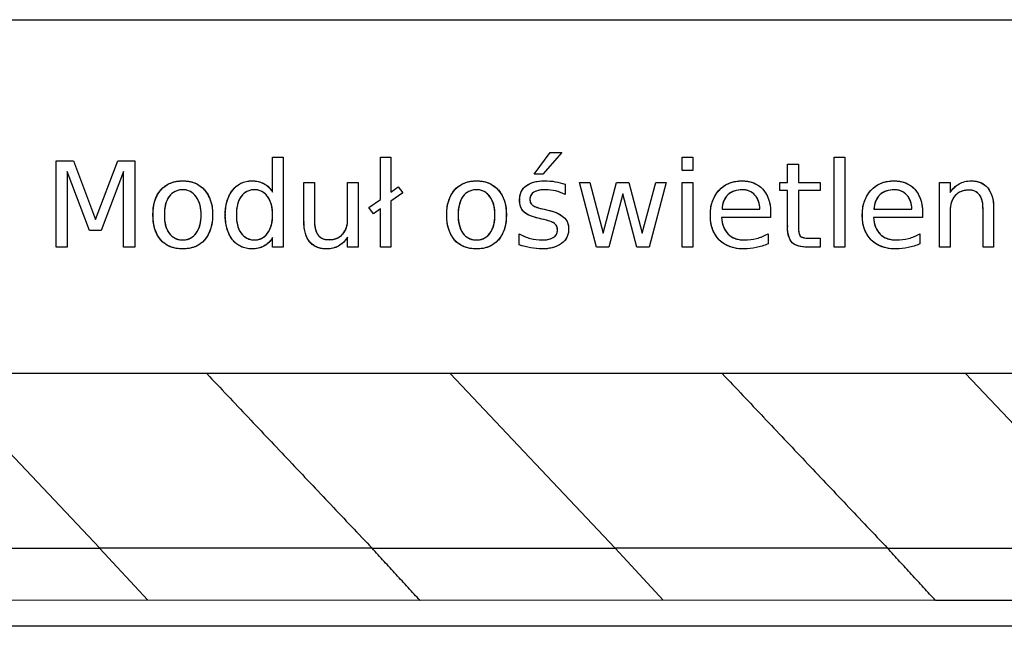
# Model space of a CAD drawing. Units: millimetres. Extents: x 1096 to 3634, y 31 to 1674.
# Drawn here: x 1204 to 1224, y 750 to 762 of the extents above; entities that cross this region are included whole.
import ezdxf

# ---------------------------------------------------------------- set-up
doc = ezdxf.new("R2010")
doc.units = ezdxf.units.MM

# ---------------------------------------------------------------- blocks, each defined once
blk = doc.blocks.new('modul 8x 2025')
for p, q in [((1128.585, 755.238), (1215.035, 755.238)), ((1137.627, 750.738), (1137.627, 752.447)), ((1137.627, 752.447), (1137.969, 752.447)), ((1137.627, 752.447), (1137.969, 752.447)), ((1137.627, 750.738), (1137.627, 752.447)), ((1137.969, 752.447), (1138.405, 751.284)), ((1137.969, 752.447), (1138.405, 751.284)), ((1138.405, 751.284), (1138.846, 752.447)), ((1138.405, 751.284), (1138.846, 752.447)), ((1138.846, 752.447), (1139.187, 752.447)), ((1138.846, 752.447), (1139.187, 752.447)), ((1139.187, 752.447), (1139.187, 750.738)), ((1139.187, 752.447), (1139.187, 750.738)), ((1141.911, 752.519), (1142.12, 752.519)), ((1141.911, 751.824), (1141.911, 752.519)), ((1141.911, 752.519), (1142.12, 752.519)), ((1141.911, 751.824), (1141.911, 752.519)), ((1142.12, 752.519), (1142.12, 750.738)), ((1142.12, 752.519), (1142.12, 750.738)), ((1144.044, 752.519), (1144.253, 752.519)), ((1144.044, 751.681), (1144.044, 752.519)), ((1144.044, 751.681), (1144.044, 752.519)), ((1144.044, 752.519), (1144.253, 752.519)), ((1144.253, 752.519), (1144.253, 751.83)), ((1144.253, 752.519), (1144.253, 751.83)), ((1147.085, 752.182), (1147.405, 752.612)), ((1147.085, 752.182), (1147.405, 752.612)), ((1147.631, 752.612), (1147.261, 752.182)), ((1147.631, 752.612), (1147.261, 752.182)), ((1147.405, 752.612), (1147.631, 752.612)), ((1147.405, 752.612), (1147.631, 752.612)), ((1150.018, 752.519), (1150.227, 752.519)), ((1150.018, 752.254), (1150.018, 752.519)), ((1150.018, 752.519), (1150.227, 752.519)), ((1150.018, 752.254), (1150.018, 752.519)), ((1150.227, 752.519), (1150.227, 752.254)), ((1150.227, 752.519), (1150.227, 752.254)), ((1153.024, 752.519), (1153.234, 752.519)), ((1153.024, 750.738), (1153.024, 752.519)), ((1153.024, 752.519), (1153.234, 752.519)), ((1153.024, 750.738), (1153.024, 752.519)), ((1153.234, 752.519), (1153.234, 750.738)), ((1153.234, 752.519), (1153.234, 750.738)), ((1150.227, 752.254), (1150.018, 752.254)), ((1150.227, 752.254), (1150.018, 752.254)), ((1152.1, 752.381), (1152.315, 752.381)), ((1152.1, 752.017), (1152.1, 752.381)), ((1152.1, 752.381), (1152.315, 752.381)), ((1152.1, 752.017), (1152.1, 752.381)), ((1152.315, 752.381), (1152.315, 752.017)), ((1152.315, 752.381), (1152.315, 752.017)), ((1137.848, 752.238), (1137.848, 750.738)), ((1138.289, 751.069), (1137.848, 752.238)), ((1137.848, 752.238), (1137.848, 750.738)), ((1138.289, 751.069), (1137.848, 752.238)), ((1138.962, 752.238), (1138.521, 751.069)), ((1138.962, 752.238), (1138.521, 751.069)), ((1138.962, 750.738), (1138.962, 752.238)), ((1138.962, 750.738), (1138.962, 752.238)), ((1147.261, 752.182), (1147.085, 752.182)), ((1147.261, 752.182), (1147.085, 752.182)), ((1142.531, 752.017), (1142.74, 752.017)), ((1142.531, 751.245), (1142.531, 752.017)), ((1142.531, 752.017), (1142.74, 752.017)), ((1142.531, 751.245), (1142.531, 752.017)), ((1142.74, 752.017), (1142.74, 751.251)), ((1142.74, 752.017), (1142.74, 751.251)), ((1143.396, 752.017), (1143.606, 752.017)), ((1143.396, 751.295), (1143.396, 752.017)), ((1143.396, 752.017), (1143.606, 752.017)), ((1143.396, 751.295), (1143.396, 752.017)), ((1143.606, 752.017), (1143.606, 750.738)), ((1143.606, 752.017), (1143.606, 750.738)), ((1144.253, 751.83), (1144.397, 751.934)), ((1144.253, 751.83), (1144.397, 751.934)), ((1144.397, 751.934), (1144.485, 751.813)), ((1144.397, 751.934), (1144.485, 751.813)), ((1147.697, 751.984), (1147.697, 751.78)), ((1147.697, 751.984), (1147.697, 751.78)), ((1148.317, 750.738), (1147.981, 752.017)), ((1147.981, 752.017), (1148.19, 752.017)), ((1148.317, 750.738), (1147.981, 752.017)), ((1147.981, 752.017), (1148.19, 752.017)), ((1148.19, 752.017), (1148.455, 751.019)), ((1148.19, 752.017), (1148.455, 751.019)), ((1148.455, 751.019), (1148.714, 752.017)), ((1148.455, 751.019), (1148.714, 752.017)), ((1148.714, 752.017), (1148.962, 752.017)), ((1148.714, 752.017), (1148.962, 752.017)), ((1148.962, 752.017), (1149.226, 751.019)), ((1148.962, 752.017), (1149.226, 751.019)), ((1149.226, 751.019), (1149.491, 752.017)), ((1149.226, 751.019), (1149.491, 752.017)), ((1149.701, 752.017), (1149.364, 750.738)), ((1149.701, 752.017), (1149.364, 750.738)), ((1149.491, 752.017), (1149.701, 752.017)), ((1149.491, 752.017), (1149.701, 752.017)), ((1150.018, 752.017), (1150.227, 752.017)), ((1150.018, 750.738), (1150.018, 752.017)), ((1150.018, 750.738), (1150.018, 752.017)), ((1150.018, 752.017), (1150.227, 752.017)), ((1150.227, 752.017), (1150.227, 750.738)), ((1150.227, 752.017), (1150.227, 750.738)), ((1151.945, 752.017), (1152.1, 752.017)), ((1151.945, 751.857), (1151.945, 752.017)), ((1151.945, 752.017), (1152.1, 752.017)), ((1151.945, 751.857), (1151.945, 752.017)), ((1152.1, 751.857), (1151.945, 751.857)), ((1152.1, 751.857), (1151.945, 751.857)), ((1152.1, 751.163), (1152.1, 751.857)), ((1152.1, 751.163), (1152.1, 751.857)), ((1152.315, 752.017), (1152.745, 752.017)), ((1152.315, 752.017), (1152.745, 752.017)), ((1152.315, 751.857), (1152.315, 751.163)), ((1152.745, 751.857), (1152.315, 751.857)), ((1152.315, 751.857), (1152.315, 751.163)), ((1152.745, 751.857), (1152.315, 751.857)), ((1152.745, 752.017), (1152.745, 751.857)), ((1152.745, 752.017), (1152.745, 751.857)), ((1155.108, 752.017), (1155.317, 752.017)), ((1155.108, 750.738), (1155.108, 752.017)), ((1155.108, 752.017), (1155.317, 752.017)), ((1155.108, 750.738), (1155.108, 752.017)), ((1155.317, 752.017), (1155.317, 751.819)), ((1155.317, 752.017), (1155.317, 751.819)), ((1143.818, 751.521), (1144.044, 751.681)), ((1143.818, 751.521), (1144.044, 751.681)), ((1144.485, 751.813), (1144.253, 751.648)), ((1144.485, 751.813), (1144.253, 751.648)), ((1148.841, 751.791), (1148.565, 750.738)), ((1148.841, 751.791), (1148.565, 750.738)), ((1149.116, 750.738), (1148.841, 751.791)), ((1149.116, 750.738), (1148.841, 751.791)), ((1143.906, 751.4), (1143.818, 751.521)), ((1143.906, 751.4), (1143.818, 751.521)), ((1144.044, 751.499), (1143.906, 751.4)), ((1144.044, 751.499), (1143.906, 751.4)), ((1144.044, 750.738), (1144.044, 751.499)), ((1144.044, 750.738), (1144.044, 751.499)), ((1144.253, 751.648), (1144.253, 750.738)), ((1144.253, 751.648), (1144.253, 750.738)), ((1147.284, 751.488), (1147.355, 751.472)), ((1147.284, 751.488), (1147.355, 751.472)), ((1150.804, 751.493), (1151.554, 751.493)), ((1150.804, 751.493), (1151.554, 751.493)), ((1153.811, 751.493), (1154.561, 751.493)), ((1153.811, 751.493), (1154.561, 751.493)), ((1155.968, 750.738), (1155.968, 751.504)), ((1155.968, 750.738), (1155.968, 751.504)), ((1156.177, 751.51), (1156.177, 750.738)), ((1156.177, 751.51), (1156.177, 750.738)), ((1147.24, 751.295), (1147.168, 751.312)), ((1147.24, 751.295), (1147.168, 751.312)), ((1151.764, 751.328), (1150.793, 751.328)), ((1151.764, 751.328), (1150.793, 751.328)), ((1151.764, 751.433), (1151.764, 751.328)), ((1151.764, 751.433), (1151.764, 751.328)), ((1154.77, 751.328), (1153.8, 751.328)), ((1154.77, 751.328), (1153.8, 751.328)), ((1154.77, 751.433), (1154.77, 751.328)), ((1154.77, 751.433), (1154.77, 751.328)), ((1155.317, 751.46), (1155.317, 750.738)), ((1155.317, 751.46), (1155.317, 750.738)), ((1138.521, 751.069), (1138.289, 751.069)), ((1138.521, 751.069), (1138.289, 751.069)), ((1141.911, 750.738), (1141.911, 750.931)), ((1141.911, 750.738), (1141.911, 750.931)), ((1143.396, 750.738), (1143.396, 750.937)), ((1143.396, 750.738), (1143.396, 750.937)), ((1146.787, 750.788), (1146.787, 751.003)), ((1146.787, 750.788), (1146.787, 751.003)), ((1151.714, 751.003), (1151.714, 750.804)), ((1151.714, 751.003), (1151.714, 750.804)), ((1152.53, 750.915), (1152.745, 750.915)), ((1152.53, 750.915), (1152.745, 750.915)), ((1152.745, 750.915), (1152.745, 750.738)), ((1152.745, 750.915), (1152.745, 750.738)), ((1154.721, 751.003), (1154.721, 750.804)), ((1154.721, 751.003), (1154.721, 750.804)), ((1137.848, 750.738), (1137.627, 750.738)), ((1137.848, 750.738), (1137.627, 750.738)), ((1139.187, 750.738), (1138.962, 750.738)), ((1139.187, 750.738), (1138.962, 750.738)), ((1142.12, 750.738), (1141.911, 750.738)), ((1142.12, 750.738), (1141.911, 750.738)), ((1143.606, 750.738), (1143.396, 750.738)), ((1143.606, 750.738), (1143.396, 750.738)), ((1144.253, 750.738), (1144.044, 750.738)), ((1144.253, 750.738), (1144.044, 750.738)), ((1148.565, 750.738), (1148.317, 750.738)), ((1148.565, 750.738), (1148.317, 750.738)), ((1149.364, 750.738), (1149.116, 750.738)), ((1149.364, 750.738), (1149.116, 750.738)), ((1150.227, 750.738), (1150.018, 750.738)), ((1150.227, 750.738), (1150.018, 750.738)), ((1152.745, 750.738), (1152.53, 750.738)), ((1152.745, 750.738), (1152.53, 750.738)), ((1153.234, 750.738), (1153.024, 750.738)), ((1153.234, 750.738), (1153.024, 750.738)), ((1155.317, 750.738), (1155.108, 750.738)), ((1155.317, 750.738), (1155.108, 750.738)), ((1156.177, 750.738), (1155.968, 750.738)), ((1156.177, 750.738), (1155.968, 750.738)), ((1215.035, 748.238), (1135.216, 748.238)), ((1138.491, 744.789), (1135.224, 748.238)), ((1148.691, 744.789), (1145.424, 748.238)), ((1158.891, 744.789), (1155.624, 748.238)), ((1133.678, 744.783), (1138.488, 744.789)), ((1138.488, 744.789), (1139.44, 743.755)), ((1138.488, 744.789), (1138.491, 744.789)), ((1143.881, 744.783), (1138.491, 744.789)), ((1143.881, 744.783), (1148.688, 744.789)), ((1148.688, 744.789), (1149.64, 743.755)), ((1148.688, 744.789), (1148.691, 744.789)), ((1154.081, 744.783), (1148.691, 744.789)), ((1154.081, 744.783), (1158.888, 744.789)), ((1139.44, 743.755), (1134.629, 743.749)), ((1144.829, 743.749), (1139.44, 743.755)), ((1149.64, 743.755), (1144.829, 743.749)), ((1155.029, 743.749), (1149.64, 743.755)), ((1159.84, 743.755), (1155.029, 743.749)), ((1216.431, 743.24), (1112.66, 743.24))]:
    blk.add_line(p, q)
for points, knots in [([(1139.697, 751.869), (1139.724, 751.899), (1139.755, 751.926), (1139.821, 751.973), (1139.857, 751.993), (1139.932, 752.023), (1139.971, 752.035), (1140.051, 752.048), (1140.092, 752.051), (1140.133, 752.048)], [0, 0, 0, 0, 0.25, 0.25, 0.5, 0.5, 0.75, 0.75, 1, 1, 1, 1]), ([(1140.133, 752.048), (1140.173, 752.051), (1140.214, 752.048), (1140.293, 752.035), (1140.332, 752.024), (1140.406, 751.993), (1140.441, 751.973), (1140.507, 751.926), (1140.537, 751.899), (1140.564, 751.869)], [0, 0, 0, 0, 0.25, 0.25, 0.5, 0.5, 0.75, 0.75, 1, 1, 1, 1]), ([(1141.117, 751.862), (1141.139, 751.892), (1141.165, 751.919), (1141.221, 751.966), (1141.252, 751.986), (1141.317, 752.018), (1141.352, 752.03), (1141.424, 752.047), (1141.46, 752.051), (1141.497, 752.05)], [0, 0, 0, 0, 0.25, 0.25, 0.5, 0.5, 0.75, 0.75, 1, 1, 1, 1]), ([(1141.497, 752.05), (1141.539, 752.051), (1141.581, 752.047), (1141.663, 752.029), (1141.703, 752.014), (1141.74, 751.996)], [0, 0, 0, 0, 0.5, 0.5, 1, 1, 1, 1]), ([(1145.511, 751.869), (1145.538, 751.899), (1145.568, 751.926), (1145.635, 751.973), (1145.671, 751.993), (1145.746, 752.023), (1145.785, 752.035), (1145.865, 752.048), (1145.906, 752.051), (1145.947, 752.048)], [0, 0, 0, 0, 0.25, 0.25, 0.5, 0.5, 0.75, 0.75, 1, 1, 1, 1]), ([(1145.947, 752.048), (1145.987, 752.051), (1146.027, 752.048), (1146.107, 752.035), (1146.146, 752.024), (1146.22, 751.993), (1146.255, 751.973), (1146.321, 751.926), (1146.351, 751.899), (1146.377, 751.869)], [0, 0, 0, 0, 0.25, 0.25, 0.5, 0.5, 0.75, 0.75, 1, 1, 1, 1]), ([(1146.924, 751.953), (1146.977, 751.988), (1147.037, 752.014), (1147.16, 752.047), (1147.225, 752.053), (1147.289, 752.048)], [0, 0, 0, 0, 0.5, 0.5, 1, 1, 1, 1]), ([(1150.743, 751.863), (1150.772, 751.894), (1150.805, 751.922), (1150.875, 751.97), (1150.912, 751.99), (1150.991, 752.022), (1151.032, 752.034), (1151.116, 752.048), (1151.159, 752.051), (1151.201, 752.048)], [0, 0, 0, 0, 0.25, 0.25, 0.5, 0.5, 0.75, 0.75, 1, 1, 1, 1]), ([(1151.201, 752.048), (1151.239, 752.05), (1151.277, 752.048), (1151.352, 752.036), (1151.388, 752.026), (1151.459, 751.998), (1151.492, 751.98), (1151.555, 751.938), (1151.584, 751.913), (1151.61, 751.886)], [0, 0, 0, 0, 0.25, 0.25, 0.5, 0.5, 0.75, 0.75, 1, 1, 1, 1]), ([(1153.75, 751.863), (1153.779, 751.894), (1153.812, 751.922), (1153.882, 751.97), (1153.919, 751.99), (1153.998, 752.022), (1154.039, 752.034), (1154.123, 752.048), (1154.165, 752.051), (1154.208, 752.048)], [0, 0, 0, 0, 0.25, 0.25, 0.5, 0.5, 0.75, 0.75, 1, 1, 1, 1]), ([(1154.208, 752.048), (1154.246, 752.05), (1154.284, 752.048), (1154.359, 752.036), (1154.395, 752.026), (1154.466, 751.998), (1154.499, 751.98), (1154.562, 751.938), (1154.591, 751.913), (1154.617, 751.886)], [0, 0, 0, 0, 0.25, 0.25, 0.5, 0.5, 0.75, 0.75, 1, 1, 1, 1]), ([(1155.494, 751.99), (1155.53, 752.01), (1155.568, 752.026), (1155.648, 752.046), (1155.69, 752.051), (1155.731, 752.05)], [0, 0, 0, 0, 0.5, 0.5, 1, 1, 1, 1]), ([(1155.731, 752.048), (1155.762, 752.05), (1155.793, 752.049), (1155.854, 752.039), (1155.884, 752.031), (1155.941, 752.008), (1155.968, 751.993), (1156.019, 751.957), (1156.042, 751.937), (1156.063, 751.913)], [0, 0, 0, 0, 0.25, 0.25, 0.5, 0.5, 0.75, 0.75, 1, 1, 1, 1]), ([(1139.546, 751.378), (1139.543, 751.422), (1139.544, 751.466), (1139.554, 751.553), (1139.563, 751.596), (1139.588, 751.68), (1139.605, 751.72), (1139.645, 751.798), (1139.669, 751.835), (1139.696, 751.87)], [0, 0, 0, 0, 0.25, 0.25, 0.5, 0.5, 0.75, 0.75, 1, 1, 1, 1]), ([(1140.133, 751.873), (1140.107, 751.874), (1140.081, 751.872), (1140.03, 751.861), (1140.005, 751.853), (1139.958, 751.83), (1139.936, 751.815), (1139.896, 751.782), (1139.878, 751.762), (1139.863, 751.741)], [0, 0, 0, 0, 0.25, 0.25, 0.5, 0.5, 0.75, 0.75, 1, 1, 1, 1]), ([(1140.397, 751.736), (1140.383, 751.758), (1140.366, 751.777), (1140.327, 751.812), (1140.306, 751.827), (1140.26, 751.851), (1140.235, 751.86), (1140.185, 751.872), (1140.159, 751.874), (1140.133, 751.873)], [0, 0, 0, 0, 0.25, 0.25, 0.5, 0.5, 0.75, 0.75, 1, 1, 1, 1]), ([(1140.565, 751.87), (1140.592, 751.836), (1140.617, 751.799), (1140.658, 751.721), (1140.675, 751.68), (1140.702, 751.596), (1140.711, 751.553), (1140.722, 751.466), (1140.723, 751.422), (1140.72, 751.378)], [0, 0, 0, 0, 0.25, 0.25, 0.5, 0.5, 0.75, 0.75, 1, 1, 1, 1]), ([(1140.976, 751.378), (1140.973, 751.421), (1140.974, 751.464), (1140.984, 751.549), (1140.992, 751.591), (1141.016, 751.674), (1141.031, 751.714), (1141.068, 751.792), (1141.09, 751.829), (1141.115, 751.864)], [0, 0, 0, 0, 0.25, 0.25, 0.5, 0.5, 0.75, 0.75, 1, 1, 1, 1]), ([(1141.552, 751.873), (1141.526, 751.874), (1141.501, 751.872), (1141.451, 751.861), (1141.426, 751.852), (1141.38, 751.829), (1141.359, 751.815), (1141.32, 751.781), (1141.303, 751.762), (1141.288, 751.741)], [0, 0, 0, 0, 0.25, 0.25, 0.5, 0.5, 0.75, 0.75, 1, 1, 1, 1]), ([(1141.811, 751.741), (1141.797, 751.762), (1141.78, 751.781), (1141.742, 751.815), (1141.721, 751.829), (1141.676, 751.852), (1141.652, 751.861), (1141.603, 751.872), (1141.577, 751.874), (1141.552, 751.873)], [0, 0, 0, 0, 0.25, 0.25, 0.5, 0.5, 0.75, 0.75, 1, 1, 1, 1]), ([(1141.74, 751.995), (1141.776, 751.976), (1141.808, 751.951), (1141.866, 751.893), (1141.891, 751.86), (1141.91, 751.824)], [0, 0, 0, 0, 0.5, 0.5, 1, 1, 1, 1]), ([(1145.36, 751.378), (1145.357, 751.422), (1145.358, 751.466), (1145.368, 751.553), (1145.377, 751.596), (1145.402, 751.68), (1145.419, 751.72), (1145.459, 751.798), (1145.483, 751.835), (1145.509, 751.87)], [0, 0, 0, 0, 0.25, 0.25, 0.5, 0.5, 0.75, 0.75, 1, 1, 1, 1]), ([(1145.947, 751.873), (1145.921, 751.874), (1145.894, 751.872), (1145.843, 751.861), (1145.819, 751.853), (1145.772, 751.83), (1145.75, 751.815), (1145.71, 751.782), (1145.692, 751.763), (1145.677, 751.741)], [0, 0, 0, 0, 0.25, 0.25, 0.5, 0.5, 0.75, 0.75, 1, 1, 1, 1]), ([(1146.211, 751.736), (1146.197, 751.758), (1146.18, 751.778), (1146.141, 751.812), (1146.12, 751.827), (1146.074, 751.851), (1146.049, 751.86), (1145.999, 751.872), (1145.973, 751.874), (1145.947, 751.873)], [0, 0, 0, 0, 0.25, 0.25, 0.5, 0.5, 0.75, 0.75, 1, 1, 1, 1]), ([(1146.378, 751.87), (1146.406, 751.836), (1146.43, 751.799), (1146.472, 751.721), (1146.489, 751.68), (1146.516, 751.596), (1146.525, 751.553), (1146.536, 751.466), (1146.537, 751.422), (1146.534, 751.378)], [0, 0, 0, 0, 0.25, 0.25, 0.5, 0.5, 0.75, 0.75, 1, 1, 1, 1]), ([(1146.8, 751.676), (1146.798, 751.702), (1146.8, 751.728), (1146.81, 751.78), (1146.818, 751.805), (1146.839, 751.853), (1146.853, 751.875), (1146.886, 751.917), (1146.904, 751.935), (1146.925, 751.951)], [0, 0, 0, 0, 0.25, 0.25, 0.5, 0.5, 0.75, 0.75, 1, 1, 1, 1]), ([(1147.311, 751.872), (1147.271, 751.875), (1147.231, 751.873), (1147.153, 751.857), (1147.114, 751.844), (1147.079, 751.826)], [0, 0, 0, 0, 0.5, 0.5, 1, 1, 1, 1]), ([(1150.575, 751.367), (1150.573, 751.412), (1150.574, 751.457), (1150.586, 751.545), (1150.596, 751.589), (1150.624, 751.674), (1150.643, 751.715), (1150.687, 751.793), (1150.713, 751.83), (1150.742, 751.864)], [0, 0, 0, 0, 0.25, 0.25, 0.5, 0.5, 0.75, 0.75, 1, 1, 1, 1]), ([(1151.207, 751.873), (1151.155, 751.875), (1151.103, 751.868), (1151.005, 751.835), (1150.959, 751.809), (1150.92, 751.775)], [0, 0, 0, 0, 0.5, 0.5, 1, 1, 1, 1]), ([(1151.455, 751.769), (1151.439, 751.786), (1151.422, 751.801), (1151.384, 751.828), (1151.364, 751.839), (1151.321, 751.857), (1151.299, 751.864), (1151.253, 751.872), (1151.23, 751.874), (1151.207, 751.873)], [0, 0, 0, 0, 0.25, 0.25, 0.5, 0.5, 0.75, 0.75, 1, 1, 1, 1]), ([(1151.61, 751.886), (1151.637, 751.855), (1151.66, 751.821), (1151.7, 751.75), (1151.717, 751.713), (1151.742, 751.635), (1151.752, 751.595), (1151.762, 751.515), (1151.764, 751.474), (1151.762, 751.433)], [0, 0, 0, 0, 0.25, 0.25, 0.5, 0.5, 0.75, 0.75, 1, 1, 1, 1]), ([(1153.582, 751.367), (1153.579, 751.412), (1153.581, 751.457), (1153.593, 751.546), (1153.603, 751.589), (1153.631, 751.674), (1153.65, 751.715), (1153.694, 751.793), (1153.72, 751.83), (1153.749, 751.864)], [0, 0, 0, 0, 0.25, 0.25, 0.5, 0.5, 0.75, 0.75, 1, 1, 1, 1]), ([(1154.214, 751.873), (1154.162, 751.875), (1154.11, 751.868), (1154.012, 751.835), (1153.966, 751.809), (1153.927, 751.775)], [0, 0, 0, 0, 0.5, 0.5, 1, 1, 1, 1]), ([(1154.462, 751.769), (1154.446, 751.786), (1154.429, 751.802), (1154.391, 751.828), (1154.37, 751.839), (1154.328, 751.857), (1154.306, 751.864), (1154.26, 751.872), (1154.237, 751.874), (1154.214, 751.873)], [0, 0, 0, 0, 0.25, 0.25, 0.5, 0.5, 0.75, 0.75, 1, 1, 1, 1]), ([(1154.618, 751.886), (1154.644, 751.855), (1154.667, 751.821), (1154.707, 751.75), (1154.723, 751.713), (1154.749, 751.635), (1154.758, 751.595), (1154.769, 751.515), (1154.771, 751.474), (1154.768, 751.433)], [0, 0, 0, 0, 0.25, 0.25, 0.5, 0.5, 0.75, 0.75, 1, 1, 1, 1]), ([(1155.318, 751.818), (1155.34, 751.853), (1155.366, 751.886), (1155.425, 751.944), (1155.458, 751.969), (1155.494, 751.99)], [0, 0, 0, 0, 0.5, 0.5, 1, 1, 1, 1]), ([(1155.687, 751.867), (1155.662, 751.869), (1155.637, 751.867), (1155.587, 751.859), (1155.563, 751.852), (1155.516, 751.833), (1155.494, 751.821), (1155.452, 751.793), (1155.433, 751.777), (1155.416, 751.758)], [0, 0, 0, 0, 0.25, 0.25, 0.5, 0.5, 0.75, 0.75, 1, 1, 1, 1]), ([(1155.897, 751.775), (1155.884, 751.79), (1155.87, 751.804), (1155.838, 751.828), (1155.821, 751.839), (1155.785, 751.855), (1155.766, 751.861), (1155.727, 751.868), (1155.707, 751.869), (1155.687, 751.867)], [0, 0, 0, 0, 0.25, 0.25, 0.5, 0.5, 0.75, 0.75, 1, 1, 1, 1]), ([(1156.064, 751.914), (1156.104, 751.856), (1156.135, 751.79), (1156.173, 751.653), (1156.18, 751.581), (1156.175, 751.51)], [0, 0, 0, 0, 0.5, 0.5, 1, 1, 1, 1]), ([(1139.861, 751.742), (1139.828, 751.688), (1139.803, 751.629), (1139.773, 751.505), (1139.767, 751.441), (1139.771, 751.378)], [0, 0, 0, 0, 0.5, 0.5, 1, 1, 1, 1]), ([(1140.495, 751.378), (1140.499, 751.441), (1140.492, 751.504), (1140.46, 751.626), (1140.434, 751.684), (1140.399, 751.737)], [0, 0, 0, 0, 0.5, 0.5, 1, 1, 1, 1]), ([(1141.286, 751.742), (1141.253, 751.688), (1141.228, 751.629), (1141.198, 751.505), (1141.192, 751.441), (1141.196, 751.378)], [0, 0, 0, 0, 0.5, 0.5, 1, 1, 1, 1]), ([(1141.909, 751.378), (1141.913, 751.442), (1141.906, 751.506), (1141.874, 751.63), (1141.848, 751.689), (1141.813, 751.742)], [0, 0, 0, 0, 0.5, 0.5, 1, 1, 1, 1]), ([(1145.675, 751.742), (1145.642, 751.688), (1145.617, 751.629), (1145.586, 751.505), (1145.581, 751.441), (1145.585, 751.378)], [0, 0, 0, 0, 0.5, 0.5, 1, 1, 1, 1]), ([(1146.309, 751.378), (1146.313, 751.441), (1146.306, 751.504), (1146.274, 751.626), (1146.247, 751.684), (1146.213, 751.737)], [0, 0, 0, 0, 0.5, 0.5, 1, 1, 1, 1]), ([(1146.88, 751.438), (1146.852, 751.47), (1146.831, 751.508), (1146.803, 751.589), (1146.797, 751.633), (1146.8, 751.675)], [0, 0, 0, 0, 0.5, 0.5, 1, 1, 1, 1]), ([(1147.079, 751.825), (1147.067, 751.817), (1147.055, 751.809), (1147.036, 751.788), (1147.027, 751.776), (1147.014, 751.751), (1147.009, 751.737), (1147.003, 751.709), (1147.002, 751.695), (1147.003, 751.681)], [0, 0, 0, 0, 0.25, 0.25, 0.5, 0.5, 0.75, 0.75, 1, 1, 1, 1]), ([(1147.003, 751.681), (1147.002, 751.659), (1147.006, 751.636), (1147.025, 751.596), (1147.04, 751.578), (1147.058, 751.565)], [0, 0, 0, 0, 0.5, 0.5, 1, 1, 1, 1]), ([(1150.919, 751.775), (1150.883, 751.738), (1150.854, 751.694), (1150.816, 751.597), (1150.806, 751.545), (1150.806, 751.493)], [0, 0, 0, 0, 0.5, 0.5, 1, 1, 1, 1]), ([(1151.553, 751.493), (1151.553, 751.543), (1151.545, 751.593), (1151.512, 751.687), (1151.487, 751.731), (1151.456, 751.769)], [0, 0, 0, 0, 0.5, 0.5, 1, 1, 1, 1]), ([(1153.926, 751.775), (1153.89, 751.738), (1153.861, 751.694), (1153.822, 751.597), (1153.812, 751.545), (1153.813, 751.493)], [0, 0, 0, 0, 0.5, 0.5, 1, 1, 1, 1]), ([(1154.56, 751.493), (1154.56, 751.543), (1154.552, 751.593), (1154.519, 751.687), (1154.494, 751.731), (1154.462, 751.769)], [0, 0, 0, 0, 0.5, 0.5, 1, 1, 1, 1]), ([(1155.416, 751.759), (1155.382, 751.717), (1155.356, 751.669), (1155.323, 751.568), (1155.316, 751.514), (1155.319, 751.46)], [0, 0, 0, 0, 0.5, 0.5, 1, 1, 1, 1]), ([(1155.966, 751.504), (1155.97, 751.552), (1155.966, 751.6), (1155.943, 751.692), (1155.923, 751.736), (1155.898, 751.776)], [0, 0, 0, 0, 0.5, 0.5, 1, 1, 1, 1]), ([(1147.355, 751.47), (1147.412, 751.46), (1147.468, 751.444), (1147.574, 751.399), (1147.624, 751.37), (1147.67, 751.335)], [0, 0, 0, 0, 0.5, 0.5, 1, 1, 1, 1]), ([(1139.696, 750.88), (1139.669, 750.916), (1139.645, 750.953), (1139.605, 751.032), (1139.589, 751.073), (1139.563, 751.158), (1139.554, 751.201), (1139.544, 751.289), (1139.543, 751.333), (1139.546, 751.378)], [0, 0, 0, 0, 0.25, 0.25, 0.5, 0.5, 0.75, 0.75, 1, 1, 1, 1]), ([(1139.771, 751.378), (1139.767, 751.314), (1139.773, 751.25), (1139.803, 751.127), (1139.828, 751.067), (1139.861, 751.013)], [0, 0, 0, 0, 0.5, 0.5, 1, 1, 1, 1]), ([(1140.399, 751.013), (1140.434, 751.067), (1140.46, 751.126), (1140.492, 751.249), (1140.499, 751.314), (1140.495, 751.378)], [0, 0, 0, 0, 0.5, 0.5, 1, 1, 1, 1]), ([(1140.72, 751.378), (1140.723, 751.333), (1140.722, 751.289), (1140.711, 751.201), (1140.701, 751.157), (1140.675, 751.072), (1140.658, 751.031), (1140.616, 750.953), (1140.592, 750.915), (1140.565, 750.88)], [0, 0, 0, 0, 0.25, 0.25, 0.5, 0.5, 0.75, 0.75, 1, 1, 1, 1]), ([(1141.115, 750.886), (1141.066, 750.957), (1141.028, 751.037), (1140.981, 751.204), (1140.971, 751.291), (1140.976, 751.378)], [0, 0, 0, 0, 0.5, 0.5, 1, 1, 1, 1]), ([(1141.196, 751.378), (1141.192, 751.314), (1141.198, 751.25), (1141.228, 751.127), (1141.253, 751.067), (1141.286, 751.013)], [0, 0, 0, 0, 0.5, 0.5, 1, 1, 1, 1]), ([(1141.813, 751.013), (1141.848, 751.067), (1141.874, 751.126), (1141.906, 751.249), (1141.913, 751.314), (1141.909, 751.378)], [0, 0, 0, 0, 0.5, 0.5, 1, 1, 1, 1]), ([(1143.298, 750.997), (1143.332, 751.038), (1143.358, 751.086), (1143.391, 751.188), (1143.398, 751.242), (1143.395, 751.295)], [0, 0, 0, 0, 0.5, 0.5, 1, 1, 1, 1]), ([(1145.509, 750.88), (1145.483, 750.916), (1145.459, 750.953), (1145.419, 751.032), (1145.403, 751.073), (1145.377, 751.158), (1145.368, 751.201), (1145.358, 751.289), (1145.357, 751.333), (1145.36, 751.378)], [0, 0, 0, 0, 0.25, 0.25, 0.5, 0.5, 0.75, 0.75, 1, 1, 1, 1]), ([(1145.585, 751.378), (1145.581, 751.314), (1145.586, 751.25), (1145.617, 751.127), (1145.642, 751.067), (1145.675, 751.013)], [0, 0, 0, 0, 0.5, 0.5, 1, 1, 1, 1]), ([(1146.213, 751.013), (1146.248, 751.067), (1146.274, 751.126), (1146.306, 751.249), (1146.313, 751.314), (1146.309, 751.378)], [0, 0, 0, 0, 0.5, 0.5, 1, 1, 1, 1]), ([(1146.534, 751.378), (1146.537, 751.333), (1146.535, 751.289), (1146.525, 751.201), (1146.515, 751.157), (1146.489, 751.072), (1146.472, 751.031), (1146.43, 750.953), (1146.406, 750.915), (1146.378, 750.88)], [0, 0, 0, 0, 0.25, 0.25, 0.5, 0.5, 0.75, 0.75, 1, 1, 1, 1]), ([(1147.168, 751.313), (1147.116, 751.321), (1147.065, 751.336), (1146.967, 751.378), (1146.922, 751.405), (1146.88, 751.437)], [0, 0, 0, 0, 0.5, 0.5, 1, 1, 1, 1]), ([(1147.67, 751.334), (1147.687, 751.319), (1147.702, 751.302), (1147.728, 751.265), (1147.738, 751.245), (1147.755, 751.203), (1147.761, 751.181), (1147.768, 751.137), (1147.769, 751.114), (1147.767, 751.091)], [0, 0, 0, 0, 0.25, 0.25, 0.5, 0.5, 0.75, 0.75, 1, 1, 1, 1]), ([(1150.748, 750.881), (1150.718, 750.913), (1150.692, 750.949), (1150.646, 751.024), (1150.627, 751.065), (1150.598, 751.148), (1150.587, 751.191), (1150.574, 751.278), (1150.573, 751.323), (1150.575, 751.367)], [0, 0, 0, 0, 0.25, 0.25, 0.5, 0.5, 0.75, 0.75, 1, 1, 1, 1]), ([(1150.795, 751.328), (1150.796, 751.267), (1150.808, 751.207), (1150.852, 751.094), (1150.884, 751.042), (1150.925, 750.996)], [0, 0, 0, 0, 0.5, 0.5, 1, 1, 1, 1]), ([(1153.755, 750.881), (1153.725, 750.913), (1153.699, 750.949), (1153.653, 751.024), (1153.634, 751.065), (1153.604, 751.148), (1153.594, 751.191), (1153.581, 751.278), (1153.579, 751.323), (1153.582, 751.367)], [0, 0, 0, 0, 0.25, 0.25, 0.5, 0.5, 0.75, 0.75, 1, 1, 1, 1]), ([(1153.802, 751.328), (1153.803, 751.267), (1153.815, 751.207), (1153.859, 751.094), (1153.891, 751.042), (1153.931, 750.996)], [0, 0, 0, 0, 0.5, 0.5, 1, 1, 1, 1]), ([(1142.644, 750.841), (1142.603, 750.9), (1142.572, 750.965), (1142.535, 751.102), (1142.528, 751.174), (1142.533, 751.245)], [0, 0, 0, 0, 0.5, 0.5, 1, 1, 1, 1]), ([(1142.742, 751.251), (1142.738, 751.203), (1142.742, 751.154), (1142.765, 751.06), (1142.784, 751.015), (1142.81, 750.974)], [0, 0, 0, 0, 0.5, 0.5, 1, 1, 1, 1]), ([(1147.465, 750.932), (1147.478, 750.938), (1147.49, 750.947), (1147.511, 750.967), (1147.52, 750.979), (1147.534, 751.004), (1147.54, 751.017), (1147.547, 751.046), (1147.549, 751.06), (1147.548, 751.075)], [0, 0, 0, 0, 0.25, 0.25, 0.5, 0.5, 0.75, 0.75, 1, 1, 1, 1]), ([(1147.548, 751.075), (1147.549, 751.1), (1147.544, 751.125), (1147.524, 751.171), (1147.508, 751.192), (1147.488, 751.207)], [0, 0, 0, 0, 0.5, 0.5, 1, 1, 1, 1]), ([(1147.768, 751.091), (1147.769, 751.064), (1147.766, 751.036), (1147.754, 750.983), (1147.745, 750.957), (1147.72, 750.908), (1147.705, 750.885), (1147.668, 750.844), (1147.648, 750.826), (1147.625, 750.81)], [0, 0, 0, 0, 0.25, 0.25, 0.5, 0.5, 0.75, 0.75, 1, 1, 1, 1]), ([(1152.19, 750.824), (1152.156, 750.873), (1152.13, 750.928), (1152.1, 751.043), (1152.096, 751.103), (1152.103, 751.162)], [0, 0, 0, 0, 0.5, 0.5, 1, 1, 1, 1]), ([(1152.317, 751.163), (1152.313, 751.128), (1152.314, 751.092), (1152.325, 751.023), (1152.336, 750.989), (1152.351, 750.958)], [0, 0, 0, 0, 0.5, 0.5, 1, 1, 1, 1]), ([(1140.133, 750.707), (1140.092, 750.705), (1140.052, 750.707), (1139.972, 750.72), (1139.933, 750.731), (1139.858, 750.76), (1139.822, 750.779), (1139.755, 750.825), (1139.724, 750.851), (1139.697, 750.881)], [0, 0, 0, 0, 0.25, 0.25, 0.5, 0.5, 0.75, 0.75, 1, 1, 1, 1]), ([(1139.863, 751.014), (1139.878, 750.993), (1139.896, 750.974), (1139.936, 750.94), (1139.958, 750.926), (1140.005, 750.903), (1140.03, 750.894), (1140.081, 750.884), (1140.107, 750.881), (1140.133, 750.882)], [0, 0, 0, 0, 0.25, 0.25, 0.5, 0.5, 0.75, 0.75, 1, 1, 1, 1]), ([(1140.133, 750.882), (1140.159, 750.881), (1140.184, 750.884), (1140.235, 750.894), (1140.259, 750.903), (1140.305, 750.926), (1140.327, 750.94), (1140.365, 750.974), (1140.383, 750.993), (1140.397, 751.014)], [0, 0, 0, 0, 0.25, 0.25, 0.5, 0.5, 0.75, 0.75, 1, 1, 1, 1]), ([(1140.564, 750.881), (1140.537, 750.851), (1140.506, 750.825), (1140.441, 750.779), (1140.405, 750.76), (1140.331, 750.73), (1140.292, 750.72), (1140.213, 750.707), (1140.173, 750.705), (1140.133, 750.707)], [0, 0, 0, 0, 0.25, 0.25, 0.5, 0.5, 0.75, 0.75, 1, 1, 1, 1]), ([(1141.497, 750.706), (1141.461, 750.705), (1141.424, 750.708), (1141.353, 750.724), (1141.318, 750.736), (1141.253, 750.767), (1141.222, 750.787), (1141.165, 750.832), (1141.139, 750.859), (1141.117, 750.887)], [0, 0, 0, 0, 0.25, 0.25, 0.5, 0.5, 0.75, 0.75, 1, 1, 1, 1]), ([(1141.288, 751.014), (1141.303, 750.993), (1141.32, 750.974), (1141.359, 750.941), (1141.38, 750.927), (1141.426, 750.904), (1141.451, 750.895), (1141.501, 750.884), (1141.526, 750.881), (1141.552, 750.882)], [0, 0, 0, 0, 0.25, 0.25, 0.5, 0.5, 0.75, 0.75, 1, 1, 1, 1]), ([(1141.552, 750.882), (1141.577, 750.881), (1141.603, 750.884), (1141.652, 750.895), (1141.676, 750.903), (1141.721, 750.926), (1141.742, 750.941), (1141.78, 750.974), (1141.797, 750.993), (1141.811, 751.014)], [0, 0, 0, 0, 0.25, 0.25, 0.5, 0.5, 0.75, 0.75, 1, 1, 1, 1]), ([(1141.91, 750.931), (1141.891, 750.895), (1141.866, 750.862), (1141.809, 750.804), (1141.776, 750.78), (1141.74, 750.76)], [0, 0, 0, 0, 0.5, 0.5, 1, 1, 1, 1]), ([(1142.811, 750.974), (1142.824, 750.959), (1142.839, 750.946), (1142.872, 750.923), (1142.89, 750.913), (1142.927, 750.898), (1142.947, 750.893), (1142.986, 750.887), (1143.007, 750.887), (1143.027, 750.889)], [0, 0, 0, 0, 0.25, 0.25, 0.5, 0.5, 0.75, 0.75, 1, 1, 1, 1]), ([(1143.027, 750.888), (1143.052, 750.887), (1143.077, 750.888), (1143.127, 750.896), (1143.151, 750.903), (1143.198, 750.922), (1143.22, 750.934), (1143.261, 750.962), (1143.28, 750.979), (1143.297, 750.997)], [0, 0, 0, 0, 0.25, 0.25, 0.5, 0.5, 0.75, 0.75, 1, 1, 1, 1]), ([(1143.396, 750.937), (1143.373, 750.901), (1143.346, 750.868), (1143.285, 750.808), (1143.251, 750.782), (1143.214, 750.76)], [0, 0, 0, 0, 0.5, 0.5, 1, 1, 1, 1]), ([(1145.947, 750.707), (1145.906, 750.705), (1145.866, 750.707), (1145.786, 750.72), (1145.747, 750.731), (1145.672, 750.76), (1145.636, 750.78), (1145.569, 750.825), (1145.538, 750.851), (1145.51, 750.881)], [0, 0, 0, 0, 0.25, 0.25, 0.5, 0.5, 0.75, 0.75, 1, 1, 1, 1]), ([(1145.677, 751.014), (1145.692, 750.993), (1145.71, 750.974), (1145.75, 750.94), (1145.772, 750.926), (1145.819, 750.903), (1145.843, 750.894), (1145.894, 750.884), (1145.921, 750.881), (1145.947, 750.882)], [0, 0, 0, 0, 0.25, 0.25, 0.5, 0.5, 0.75, 0.75, 1, 1, 1, 1]), ([(1145.947, 750.882), (1145.972, 750.881), (1145.998, 750.883), (1146.048, 750.894), (1146.073, 750.903), (1146.119, 750.926), (1146.14, 750.94), (1146.179, 750.974), (1146.197, 750.993), (1146.211, 751.014)], [0, 0, 0, 0, 0.25, 0.25, 0.5, 0.5, 0.75, 0.75, 1, 1, 1, 1]), ([(1146.378, 750.881), (1146.351, 750.851), (1146.32, 750.825), (1146.254, 750.779), (1146.219, 750.76), (1146.145, 750.73), (1146.106, 750.72), (1146.027, 750.707), (1145.987, 750.705), (1145.947, 750.707)], [0, 0, 0, 0, 0.25, 0.25, 0.5, 0.5, 0.75, 0.75, 1, 1, 1, 1]), ([(1147.24, 750.883), (1147.279, 750.88), (1147.318, 750.883), (1147.394, 750.899), (1147.431, 750.912), (1147.466, 750.93)], [0, 0, 0, 0, 0.5, 0.5, 1, 1, 1, 1]), ([(1151.24, 750.708), (1151.195, 750.705), (1151.15, 750.707), (1151.062, 750.719), (1151.018, 750.73), (1150.934, 750.759), (1150.894, 750.778), (1150.817, 750.824), (1150.781, 750.85), (1150.748, 750.88)], [0, 0, 0, 0, 0.25, 0.25, 0.5, 0.5, 0.75, 0.75, 1, 1, 1, 1]), ([(1150.925, 750.996), (1150.947, 750.976), (1150.971, 750.959), (1151.021, 750.929), (1151.048, 750.916), (1151.104, 750.897), (1151.133, 750.89), (1151.192, 750.882), (1151.221, 750.881), (1151.251, 750.884)], [0, 0, 0, 0, 0.25, 0.25, 0.5, 0.5, 0.75, 0.75, 1, 1, 1, 1]), ([(1152.352, 750.957), (1152.378, 750.94), (1152.407, 750.928), (1152.467, 750.915), (1152.499, 750.913), (1152.53, 750.917)], [0, 0, 0, 0, 0.5, 0.5, 1, 1, 1, 1]), ([(1154.247, 750.708), (1154.202, 750.705), (1154.157, 750.707), (1154.069, 750.719), (1154.025, 750.73), (1153.941, 750.759), (1153.901, 750.778), (1153.824, 750.824), (1153.788, 750.85), (1153.755, 750.88)], [0, 0, 0, 0, 0.25, 0.25, 0.5, 0.5, 0.75, 0.75, 1, 1, 1, 1]), ([(1153.931, 750.996), (1153.953, 750.976), (1153.977, 750.959), (1154.028, 750.929), (1154.055, 750.916), (1154.111, 750.897), (1154.14, 750.89), (1154.198, 750.882), (1154.228, 750.881), (1154.258, 750.884)], [0, 0, 0, 0, 0.25, 0.25, 0.5, 0.5, 0.75, 0.75, 1, 1, 1, 1]), ([(1141.74, 750.76), (1141.703, 750.741), (1141.663, 750.727), (1141.581, 750.709), (1141.539, 750.705), (1141.497, 750.706)], [0, 0, 0, 0, 0.5, 0.5, 1, 1, 1, 1]), ([(1142.982, 750.707), (1142.951, 750.705), (1142.92, 750.706), (1142.858, 750.716), (1142.827, 750.724), (1142.769, 750.747), (1142.742, 750.762), (1142.69, 750.798), (1142.666, 750.819), (1142.645, 750.842)], [0, 0, 0, 0, 0.25, 0.25, 0.5, 0.5, 0.75, 0.75, 1, 1, 1, 1]), ([(1143.214, 750.76), (1143.179, 750.741), (1143.141, 750.727), (1143.063, 750.709), (1143.023, 750.705), (1142.983, 750.706)], [0, 0, 0, 0, 0.5, 0.5, 1, 1, 1, 1]), ([(1147.626, 750.809), (1147.569, 750.772), (1147.506, 750.744), (1147.375, 750.71), (1147.307, 750.703), (1147.24, 750.707)], [0, 0, 0, 0, 0.5, 0.5, 1, 1, 1, 1]), ([(1152.529, 750.742), (1152.471, 750.735), (1152.411, 750.739), (1152.296, 750.767), (1152.241, 750.791), (1152.191, 750.823)], [0, 0, 0, 0, 0.5, 0.5, 1, 1, 1, 1])]:
    blk.add_open_spline(points, degree=3, knots=knots)
for points, degree in [([(1139.698, 751.868), (1139.803, 751.989), (1139.948, 752.05), (1140.133, 752.05)], 3), ([(1140.133, 752.05), (1140.316, 752.05), (1140.46, 751.989), (1140.563, 751.868)], 3), ([(1141.117, 751.863), (1141.216, 751.987), (1141.343, 752.05), (1141.497, 752.05)], 3), ([(1141.497, 752.05), (1141.592, 752.05), (1141.673, 752.031), (1141.74, 751.995)], 3), ([(1145.511, 751.868), (1145.617, 751.989), (1145.762, 752.05), (1145.947, 752.05)], 3), ([(1145.947, 752.05), (1146.13, 752.05), (1146.273, 751.989), (1146.377, 751.868)], 3), ([(1146.925, 751.951), (1147.009, 752.017), (1147.131, 752.05), (1147.289, 752.05)], 3), ([(1147.289, 752.05), (1147.361, 752.051), (1147.433, 752.045), (1147.504, 752.034)], 3), ([(1147.289, 752.05), (1147.366, 752.05), (1147.438, 752.045), (1147.504, 752.034)], 3), ([(1150.744, 751.863), (1150.857, 751.987), (1151.01, 752.05), (1151.201, 752.05)], 3), ([(1151.201, 752.05), (1151.373, 752.05), (1151.51, 751.995), (1151.609, 751.885)], 3), ([(1153.751, 751.863), (1153.864, 751.987), (1154.016, 752.05), (1154.208, 752.05)], 3), ([(1154.208, 752.05), (1154.38, 752.05), (1154.517, 751.995), (1154.616, 751.885)], 3), ([(1155.494, 751.989), (1155.563, 752.03), (1155.643, 752.05), (1155.731, 752.05)], 3), ([(1155.731, 752.05), (1155.877, 752.05), (1155.987, 752.003), (1156.061, 751.913)], 3), ([(1139.543, 751.378), (1139.543, 751.587), (1139.594, 751.75), (1139.698, 751.868)], 3), ([(1140.133, 751.874), (1140.019, 751.874), (1139.929, 751.83), (1139.863, 751.741)], 3), ([(1140.397, 751.736), (1140.334, 751.827), (1140.246, 751.874), (1140.133, 751.874)], 3), ([(1140.563, 751.868), (1140.669, 751.75), (1140.723, 751.587), (1140.723, 751.378)], 3), ([(1140.974, 751.378), (1140.974, 751.579), (1141.02, 751.741), (1141.117, 751.863)], 3), ([(1141.552, 751.874), (1141.442, 751.874), (1141.354, 751.83), (1141.287, 751.741)], 3), ([(1141.811, 751.741), (1141.748, 751.83), (1141.662, 751.874), (1141.552, 751.874)], 3), ([(1141.74, 751.995), (1141.809, 751.958), (1141.866, 751.901), (1141.911, 751.824)], 3), ([(1145.357, 751.378), (1145.357, 751.587), (1145.408, 751.75), (1145.511, 751.868)], 3), ([(1145.947, 751.874), (1145.832, 751.874), (1145.743, 751.83), (1145.677, 751.741)], 3), ([(1146.211, 751.736), (1146.148, 751.827), (1146.06, 751.874), (1145.947, 751.874)], 3), ([(1146.377, 751.868), (1146.483, 751.75), (1146.536, 751.587), (1146.536, 751.378)], 3), ([(1146.799, 751.675), (1146.799, 751.793), (1146.84, 751.885), (1146.925, 751.951)], 3), ([(1147.311, 751.874), (1147.208, 751.874), (1147.131, 751.857), (1147.079, 751.824)], 3), ([(1147.509, 751.852), (1147.446, 751.866), (1147.38, 751.874), (1147.311, 751.874)], 3), ([(1147.509, 751.852), (1147.444, 751.866), (1147.378, 751.874), (1147.311, 751.874)], 3), ([(1147.504, 752.034), (1147.573, 752.023), (1147.637, 752.006), (1147.697, 751.984)], 3), ([(1147.504, 752.033), (1147.57, 752.023), (1147.634, 752.007), (1147.697, 751.984)], 3), ([(1150.573, 751.367), (1150.573, 751.576), (1150.629, 751.741), (1150.744, 751.863)], 3), ([(1151.207, 751.874), (1151.088, 751.874), (1150.993, 751.841), (1150.92, 751.775)], 3), ([(1151.455, 751.769), (1151.391, 751.838), (1151.309, 751.874), (1151.207, 751.874)], 3), ([(1151.609, 751.885), (1151.711, 751.775), (1151.764, 751.623), (1151.764, 751.433)], 3), ([(1153.58, 751.367), (1153.58, 751.576), (1153.636, 751.741), (1153.751, 751.863)], 3), ([(1154.214, 751.874), (1154.095, 751.874), (1154, 751.841), (1153.927, 751.775)], 3), ([(1154.462, 751.769), (1154.398, 751.838), (1154.316, 751.874), (1154.214, 751.874)], 3), ([(1154.616, 751.885), (1154.718, 751.775), (1154.77, 751.623), (1154.77, 751.433)], 3), ([(1155.317, 751.819), (1155.369, 751.896), (1155.428, 751.952), (1155.494, 751.989)], 3), ([(1155.687, 751.868), (1155.573, 751.868), (1155.483, 751.831), (1155.417, 751.758)], 3), ([(1155.896, 751.775), (1155.848, 751.837), (1155.778, 751.868), (1155.687, 751.868)], 3), ([(1156.061, 751.913), (1156.139, 751.82), (1156.177, 751.686), (1156.177, 751.51)], 3), ([(1139.863, 751.741), (1139.799, 751.653), (1139.769, 751.532), (1139.769, 751.378)], 3), ([(1140.497, 751.378), (1140.497, 751.528), (1140.464, 751.648), (1140.397, 751.736)], 3), ([(1141.287, 751.741), (1141.224, 751.653), (1141.194, 751.532), (1141.194, 751.378)], 3), ([(1141.911, 751.378), (1141.911, 751.532), (1141.877, 751.653), (1141.811, 751.741)], 3), ([(1145.677, 751.741), (1145.613, 751.653), (1145.583, 751.532), (1145.583, 751.378)], 3), ([(1146.311, 751.378), (1146.311, 751.528), (1146.278, 751.648), (1146.211, 751.736)], 3), ([(1146.881, 751.438), (1146.826, 751.496), (1146.799, 751.576), (1146.799, 751.675)], 3), ([(1147.079, 751.824), (1147.027, 751.794), (1147.002, 751.747), (1147.002, 751.681)], 3), ([(1147.002, 751.681), (1147.002, 751.633), (1147.02, 751.594), (1147.058, 751.565)], 3), ([(1147.697, 751.78), (1147.637, 751.813), (1147.576, 751.837), (1147.509, 751.852)], 3), ([(1147.697, 751.78), (1147.638, 751.813), (1147.575, 751.837), (1147.509, 751.852)], 3), ([(1150.92, 751.775), (1150.85, 751.709), (1150.811, 751.615), (1150.804, 751.493)], 3), ([(1151.554, 751.493), (1151.55, 751.606), (1151.517, 751.699), (1151.455, 751.769)], 3), ([(1153.927, 751.775), (1153.857, 751.709), (1153.818, 751.615), (1153.811, 751.493)], 3), ([(1154.561, 751.493), (1154.557, 751.606), (1154.524, 751.699), (1154.462, 751.769)], 3), ([(1155.417, 751.758), (1155.351, 751.684), (1155.317, 751.584), (1155.317, 751.46)], 3), ([(1155.968, 751.504), (1155.968, 751.626), (1155.943, 751.715), (1155.896, 751.775)], 3), ([(1147.057, 751.563), (1147.128, 751.527), (1147.205, 751.502), (1147.284, 751.489)], 3), ([(1147.058, 751.565), (1147.093, 751.539), (1147.169, 751.513), (1147.284, 751.488)], 3), ([(1147.355, 751.472), (1147.501, 751.438), (1147.606, 751.391), (1147.669, 751.334)], 3), ([(1139.698, 750.882), (1139.594, 751.003), (1139.543, 751.168), (1139.543, 751.378)], 3), ([(1139.769, 751.378), (1139.769, 751.224), (1139.799, 751.102), (1139.863, 751.014)], 3), ([(1140.397, 751.014), (1140.464, 751.102), (1140.497, 751.224), (1140.497, 751.378)], 3), ([(1140.723, 751.378), (1140.723, 751.168), (1140.669, 751.003), (1140.563, 750.882)], 3), ([(1141.117, 750.887), (1141.02, 751.011), (1140.974, 751.175), (1140.974, 751.378)], 3), ([(1141.194, 751.378), (1141.194, 751.224), (1141.224, 751.102), (1141.287, 751.014)], 3), ([(1141.811, 751.014), (1141.877, 751.102), (1141.911, 751.224), (1141.911, 751.378)], 3), ([(1143.297, 750.997), (1143.363, 751.07), (1143.396, 751.17), (1143.396, 751.295)], 3), ([(1145.511, 750.882), (1145.408, 751.003), (1145.357, 751.168), (1145.357, 751.378)], 3), ([(1145.583, 751.378), (1145.583, 751.224), (1145.613, 751.102), (1145.677, 751.014)], 3), ([(1146.211, 751.014), (1146.278, 751.102), (1146.311, 751.224), (1146.311, 751.378)], 3), ([(1146.536, 751.378), (1146.536, 751.168), (1146.483, 751.003), (1146.377, 750.882)], 3), ([(1147.168, 751.312), (1147.035, 751.341), (1146.939, 751.383), (1146.881, 751.438)], 3), ([(1147.489, 751.209), (1147.411, 751.25), (1147.326, 751.279), (1147.239, 751.294)], 3), ([(1147.488, 751.207), (1147.45, 751.236), (1147.368, 751.265), (1147.24, 751.295)], 3), ([(1147.669, 751.334), (1147.736, 751.279), (1147.769, 751.197), (1147.769, 751.091)], 3), ([(1150.749, 750.882), (1150.631, 751.003), (1150.573, 751.164), (1150.573, 751.367)], 3), ([(1150.793, 751.328), (1150.804, 751.185), (1150.848, 751.075), (1150.926, 750.997)], 3), ([(1153.756, 750.882), (1153.638, 751.003), (1153.58, 751.164), (1153.58, 751.367)], 3), ([(1153.8, 751.328), (1153.811, 751.185), (1153.855, 751.075), (1153.932, 750.997)], 3), ([(1142.646, 750.843), (1142.569, 750.934), (1142.531, 751.069), (1142.531, 751.245)], 3), ([(1142.74, 751.251), (1142.74, 751.13), (1142.764, 751.037), (1142.812, 750.975)], 3), ([(1147.465, 750.931), (1147.52, 750.964), (1147.548, 751.011), (1147.548, 751.075)], 3), ([(1147.548, 751.075), (1147.548, 751.133), (1147.527, 751.177), (1147.488, 751.207)], 3), ([(1147.769, 751.091), (1147.769, 750.973), (1147.72, 750.879), (1147.625, 750.81)], 3), ([(1152.194, 750.827), (1152.13, 750.888), (1152.1, 751), (1152.1, 751.163)], 3), ([(1152.315, 751.163), (1152.315, 751.055), (1152.327, 750.988), (1152.353, 750.959)], 3), ([(1140.133, 750.705), (1139.948, 750.705), (1139.803, 750.763), (1139.698, 750.882)], 3), ([(1139.863, 751.014), (1139.929, 750.926), (1140.019, 750.882), (1140.133, 750.882)], 3), ([(1140.133, 750.882), (1140.246, 750.882), (1140.334, 750.926), (1140.397, 751.014)], 3), ([(1140.563, 750.882), (1140.46, 750.763), (1140.316, 750.705), (1140.133, 750.705)], 3), ([(1141.497, 750.705), (1141.343, 750.705), (1141.216, 750.766), (1141.117, 750.887)], 3), ([(1141.287, 751.014), (1141.354, 750.926), (1141.442, 750.882), (1141.552, 750.882)], 3), ([(1141.552, 750.882), (1141.662, 750.882), (1141.748, 750.926), (1141.811, 751.014)], 3), ([(1141.911, 750.931), (1141.866, 750.854), (1141.809, 750.796), (1141.74, 750.76)], 3), ([(1142.812, 750.975), (1142.859, 750.916), (1142.93, 750.887), (1143.027, 750.887)], 3), ([(1143.027, 750.887), (1143.14, 750.887), (1143.231, 750.923), (1143.297, 750.997)], 3), ([(1143.396, 750.937), (1143.344, 750.859), (1143.283, 750.8), (1143.214, 750.76)], 3), ([(1145.947, 750.705), (1145.762, 750.705), (1145.617, 750.763), (1145.511, 750.882)], 3), ([(1145.677, 751.014), (1145.743, 750.926), (1145.832, 750.882), (1145.947, 750.882)], 3), ([(1145.947, 750.882), (1146.06, 750.882), (1146.148, 750.926), (1146.211, 751.014)], 3), ([(1146.377, 750.882), (1146.273, 750.763), (1146.13, 750.705), (1145.947, 750.705)], 3), ([(1146.787, 751.003), (1146.865, 750.961), (1146.939, 750.931), (1147.013, 750.909)], 3), ([(1146.787, 751.003), (1146.859, 750.964), (1146.935, 750.932), (1147.013, 750.909)], 3), ([(1147.013, 750.909), (1147.091, 750.89), (1147.165, 750.882), (1147.24, 750.882)], 3), ([(1147.013, 750.909), (1147.087, 750.891), (1147.163, 750.881), (1147.24, 750.882)], 3), ([(1147.24, 750.882), (1147.339, 750.882), (1147.413, 750.898), (1147.465, 750.931)], 3), ([(1151.24, 750.705), (1151.033, 750.705), (1150.871, 750.763), (1150.749, 750.882)], 3), ([(1150.926, 750.997), (1151.003, 750.92), (1151.11, 750.882), (1151.251, 750.882)], 3), ([(1151.251, 750.882), (1151.331, 750.882), (1151.411, 750.89), (1151.488, 750.909)], 3), ([(1151.251, 750.882), (1151.331, 750.881), (1151.411, 750.89), (1151.488, 750.909)], 3), ([(1151.488, 750.909), (1151.565, 750.931), (1151.639, 750.961), (1151.714, 751.003)], 3), ([(1151.488, 750.909), (1151.567, 750.932), (1151.643, 750.963), (1151.714, 751.003)], 3), ([(1152.353, 750.959), (1152.382, 750.929), (1152.442, 750.915), (1152.53, 750.915)], 3), ([(1154.247, 750.705), (1154.04, 750.705), (1153.877, 750.763), (1153.756, 750.882)], 3), ([(1153.932, 750.997), (1154.01, 750.92), (1154.117, 750.882), (1154.258, 750.882)], 3), ([(1154.258, 750.882), (1154.338, 750.882), (1154.418, 750.89), (1154.495, 750.909)], 3), ([(1154.258, 750.882), (1154.337, 750.881), (1154.417, 750.89), (1154.495, 750.909)], 3), ([(1154.495, 750.909), (1154.572, 750.931), (1154.646, 750.961), (1154.721, 751.003)], 3), ([(1154.495, 750.909), (1154.574, 750.931), (1154.65, 750.963), (1154.721, 751.003)], 3), ([(1141.74, 750.76), (1141.673, 750.724), (1141.592, 750.705), (1141.497, 750.705)], 3), ([(1142.983, 750.705), (1142.835, 750.705), (1142.724, 750.751), (1142.646, 750.843)], 3), ([(1143.214, 750.76), (1143.148, 750.724), (1143.071, 750.705), (1142.983, 750.705)], 3), ([(1147.019, 750.727), (1146.945, 750.738), (1146.867, 750.758), (1146.787, 750.788)], 3), ([(1147.019, 750.727), (1146.94, 750.739), (1146.862, 750.759), (1146.787, 750.788)], 3), ([(1147.24, 750.705), (1147.169, 750.705), (1147.096, 750.713), (1147.019, 750.727)], 3), ([(1147.24, 750.705), (1147.166, 750.706), (1147.092, 750.714), (1147.019, 750.727)], 3), ([(1147.625, 750.81), (1147.529, 750.74), (1147.401, 750.705), (1147.24, 750.705)], 3), ([(1151.477, 750.733), (1151.4, 750.715), (1151.32, 750.705), (1151.24, 750.705)], 3), ([(1151.477, 750.733), (1151.399, 750.715), (1151.319, 750.705), (1151.24, 750.705)], 3), ([(1151.714, 750.805), (1151.638, 750.771), (1151.558, 750.747), (1151.477, 750.733)], 3), ([(1151.714, 750.804), (1151.637, 750.771), (1151.557, 750.747), (1151.477, 750.733)], 3), ([(1152.53, 750.738), (1152.367, 750.738), (1152.255, 750.767), (1152.194, 750.827)], 3), ([(1154.484, 750.733), (1154.407, 750.715), (1154.327, 750.705), (1154.247, 750.705)], 3), ([(1154.484, 750.733), (1154.406, 750.715), (1154.327, 750.705), (1154.247, 750.705)], 3), ([(1154.721, 750.805), (1154.645, 750.772), (1154.565, 750.747), (1154.484, 750.733)], 3), ([(1154.721, 750.804), (1154.644, 750.771), (1154.564, 750.747), (1154.484, 750.733)], 3), ([(1140.609, 748.238), (1143.881, 744.783)], 1), ([(1150.809, 748.238), (1154.081, 744.783)], 1), ([(1144.829, 743.749), (1143.881, 744.783)], 1), ([(1155.029, 743.749), (1154.081, 744.783)], 1)]:
    blk.add_open_spline(points, degree=degree)

msp = doc.modelspace()

# ---------------------------------------------------------------- block references
msp.add_blockref('modul 8x 2025', (67.183, 6.747))

doc.saveas('drawing.dxf')
